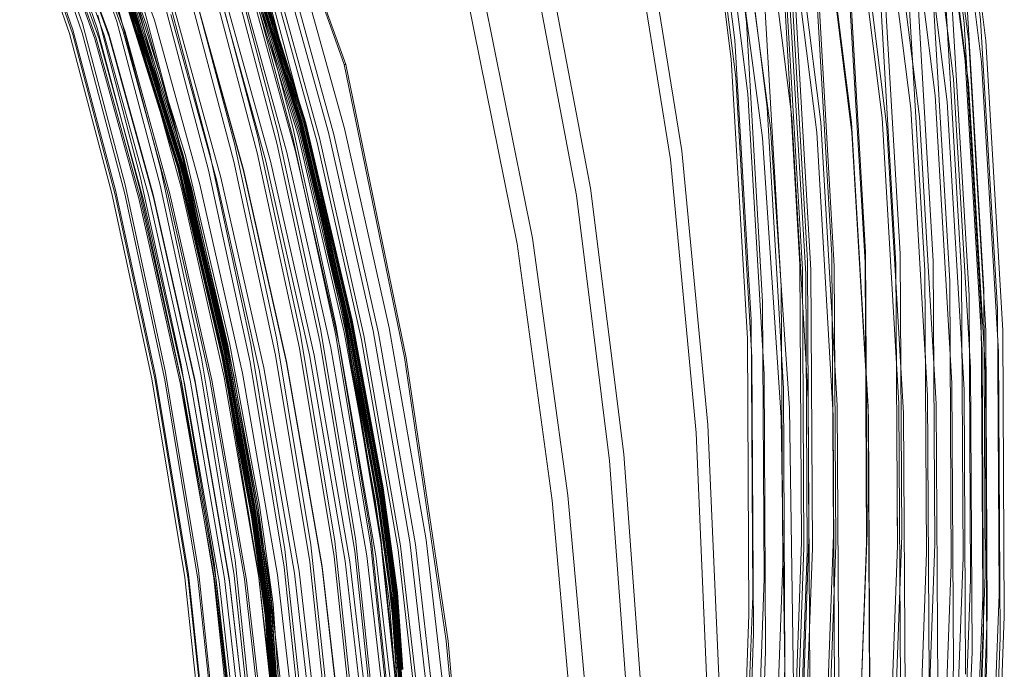
# Model space of a CAD drawing. Units: inches. Extents: x -10.8 to 12.6, y -9.3 to 13.4.
# Drawn here: x 8.2 to 12.6, y -0.5 to 2.4 of the extents above; entities that cross this region are included whole.
import ezdxf

# ---------------------------------------------------------------- set-up
doc = ezdxf.new("R2010")
doc.units = ezdxf.units.IN
doc.layers.add('JOE COCOON', color=7, linetype='Continuous', true_color=0xe1c657)

# ---------------------------------------------------------------- blocks, each defined once
blk = doc.blocks.new('A$C78a8a1b7')
at = {"color": 0, "linetype": 'Continuous', "lineweight": 0}
for p, q in [((11.5576, 1.5037), (11.7194, 0.2158)), ((11.4853, 1.4827), (11.6465, 0.1987)), ((10.6727, 0.206), (10.5185, 1.4388)), ((11.7424, 0.1222), (11.5805, 1.4111)), ((11.6666, 0.1168), (11.5053, 1.4016)), ((11.6666, 0.1168), (11.5053, 1.4016)), ((8.8757, 0.016), (8.3966, 1.3614)), ((8.8826, 0.0153), (8.4031, 1.3611)), ((10.4678, 1.3543), (10.6216, 0.1245)), ((11.4888, 1.3159), (11.65, 0.0322)), ((11.4888, 1.3159), (11.65, 0.0322)), ((11.5617, 1.3132), (11.7234, 0.0256)), ((10.6049, 0.04), (10.4513, 1.2686)), ((11.5989, -0.0493), (11.4381, 1.2314)), ((11.5989, -0.0493), (11.4381, 1.2314)), ((11.6651, -0.0674), (11.5039, 1.2168)), ((10.4714, 1.1875), (10.625, -0.042)), ((11.3556, 1.1542), (11.5157, -0.122)), ((11.3556, 1.1542), (11.5156, -0.122)), ((10.6794, -0.1158), (10.5254, 1.1163)), ((11.4097, 1.1286), (11.5702, -0.1504)), ((10.6107, 1.0602), (10.7653, -0.1762)), ((11.407, -0.1812), (11.2477, 1.0891)), ((11.407, -0.1812), (11.2477, 1.0891)), ((10.8761, -0.2196), (10.7207, 1.0226)), ((11.1425, -0.2435), (10.9852, 1.0126)), ((11.1425, -0.2435), (10.9852, 1.0126)), ((11.1212, 1.041), (11.2795, -0.2224)), ((11.1212, 1.041), (11.2795, -0.2224)), ((11.4462, -0.2181), (11.2868, 1.0542)), ((10.8486, 1.0066), (11.0049, -0.2423)), ((10.8486, 1.0066), (11.0049, -0.2423)), ((11.1424, 0.9992), (11.3007, -0.2652)), ((10.781, -0.268), (10.6159, 0.9651)), ((10.8313, 0.9595), (10.9869, -0.2882)), ((11.1441, -0.2894), (10.9871, 0.9666)), ((10.7448, -0.3111), (10.5809, 0.9196)), ((7.482, 0.8469), (7.7066, 0.1988)), ((7.631, 0.8686), (7.8597, 0.2083)), ((7.9501, 0.1831), (7.7136, 0.8383)), ((7.7541, 0.8546), (7.9915, 0.1957)), ((7.79, 0.8751), (8.0289, 0.2133)), ((7.426, 0.7972), (7.6489, 0.1541)), ((7.6632, 0.1497), (7.44, 0.7939)), ((7.664, 0.171), (7.4407, 0.8155)), ((7.4806, 0.8051), (7.7049, 0.1576)), ((7.7722, 0.1777), (7.546, 0.8308)), ((7.5921, 0.7969), (7.8246, 0.152)), ((7.6542, 0.8131), (7.8888, 0.1631)), ((7.8977, 0.1616), (7.6631, 0.8127)), ((10.1914, 0.8302), (10.3848, -0.3698)), ((7.5315, 0.7698), (7.7621, 0.1298)), ((7.7679, 0.134), (7.5371, 0.7745)), ((7.7809, 0.13), (7.5497, 0.7715)), ((7.8041, 0.1468), (7.5722, 0.79)), ((7.5932, 0.7842), (7.8256, 0.1391)), ((10.1416, 0.7891), (10.3335, -0.4076)), ((8.7025, -0.2448), (8.4327, 0.616)), ((8.4344, 0.616), (8.7042, -0.245)), ((9.9769, -0.537), (9.7561, 0.6225)), ((8.407, 0.6085), (8.6762, -0.2503)), ((8.6838, -0.2483), (8.4145, 0.611)), ((8.4208, 0.6131), (8.6903, -0.2468)), ((8.6956, -0.2457), (8.4259, 0.6146)), ((8.4299, 0.6156), (8.6996, -0.245)), ((9.9142, -0.5685), (9.695, 0.587)), ((8.4006, 0.5591), (8.6699, -0.3001)), ((8.6776, -0.2978), (8.4081, 0.562)), ((8.4145, 0.5645), (8.6842, -0.2957)), ((8.6895, -0.2939), (8.4198, 0.5667)), ((8.4238, 0.5687), (8.6937, -0.2923)), ((8.6967, -0.2909), (8.4268, 0.5703)), ((8.4286, 0.5716), (8.6986, -0.2897)), ((8.3747, 0.4899), (8.5796, -0.2843)), ((8.6483, -0.2695), (8.442, 0.51)), ((8.4829, 0.4966), (8.69, -0.2859)), ((8.4837, 0.5179), (8.691, -0.2649)), ((8.7055, -0.2704), (8.498, 0.5135)), ((8.5896, 0.4933), (8.8056, -0.2872)), ((8.83, -0.2973), (8.6137, 0.4841)), ((8.6594, 0.5146), (8.8768, -0.2706)), ((8.4902, -0.3078), (8.2872, 0.4593)), ((8.6465, -0.3102), (8.4403, 0.4688)), ((8.5409, 0.4432), (8.7554, -0.3321)), ((8.7651, -0.3111), (8.5502, 0.466)), ((11.131, 0.447), (11.205, -0.8216)), ((11.3603, -0.8301), (11.2859, 0.4447)), ((7.8815, 0.4167), (8.1376, -0.4013)), ((8.1395, -0.4002), (7.8833, 0.418)), ((7.8863, 0.4196), (8.1425, -0.3988)), ((8.1467, -0.3972), (7.8904, 0.4215)), ((7.8956, 0.4237), (8.1521, -0.3953)), ((8.1586, -0.3933), (7.902, 0.4263)), ((7.9095, 0.4291), (8.1663, -0.391)), ((8.1849, 0.4201), (8.3857, -0.3388)), ((8.3723, 0.4317), (8.577, -0.3417)), ((8.488, 0.4298), (8.7015, -0.342)), ((10.8721, 0.397), (10.9454, -0.861)), ((11.0548, -0.8373), (10.9812, 0.4252)), ((11.129, 0.4002), (11.2032, -0.8683)), ((11.129, 0.4002), (11.2032, -0.8683)), ((11.3411, -0.8751), (11.2666, 0.399)), ((11.4329, 0.4187), (11.5079, -0.8621)), ((7.8758, 0.3723), (8.132, -0.4461)), ((8.1337, -0.4463), (7.8774, 0.3722)), ((7.8802, 0.3727), (8.1366, -0.4461)), ((8.1406, -0.4454), (7.8842, 0.3737)), ((7.8893, 0.3752), (8.1459, -0.4443)), ((8.1524, -0.4428), (7.8956, 0.3772)), ((7.9031, 0.3798), (8.1601, -0.4408)), ((8.2735, -0.375), (8.0751, 0.375)), ((8.487, -0.3782), (8.2843, 0.388)), ((8.6199, -0.3775), (8.4083, 0.3875)), ((8.6588, -0.3726), (8.4465, 0.3949)), ((9.491, 0.3628), (9.7178, -0.7588)), ((10.9124, -0.8765), (10.8392, 0.3802)), ((10.9231, -0.8991), (10.8498, 0.358)), ((10.888, 0.3577), (10.9614, -0.901)), ((11.0657, -0.8838), (10.992, 0.3791)), ((11.3954, 0.3763), (11.4703, -0.9031)), ((11.3954, 0.3763), (11.4703, -0.9031)), ((11.6347, -0.9168), (11.5593, 0.3691)), ((7.9652, 0.3271), (8.1612, -0.414)), ((8.1817, 0.3405), (8.3822, -0.4173)), ((8.3162, 0.3416), (8.5257, -0.4155)), ((8.3365, 0.3425), (8.5463, -0.416)), ((9.4228, 0.3328), (9.6481, -0.7845)), ((10.8645, 0.3379), (10.9378, -0.9199)), ((11.5814, -0.9509), (11.5062, 0.3329)), ((11.5814, -0.9509), (11.5062, 0.3329)), ((8.0563, -0.453), (7.8626, 0.2796)), ((8.2699, -0.4562), (8.0718, 0.2926)), ((8.4253, -0.4534), (8.2181, 0.2953)), ((8.4257, -0.4594), (8.2188, 0.2894)), ((10.8289, -0.9747), (10.7559, 0.2787)), ((11.5921, 0.2725), (11.6677, -1.0148)), ((11.5921, 0.2725), (11.6677, -1.0148)), ((11.6574, 0.3001), (11.7331, -0.9899)), ((7.7746, 0.2359), (7.9664, -0.4895)), ((7.962, 0.2475), (8.1577, -0.4924)), ((8.1011, 0.2394), (8.3053, -0.4998)), ((8.1203, 0.2516), (8.3252, -0.4888)), ((7.8969, -0.5211), (7.7066, 0.1988)), ((7.7722, 0.1777), (7.9638, -0.5469)), ((8.0532, -0.5234), (7.8597, 0.2083)), ((7.9501, 0.1831), (8.1509, -0.543)), ((8.1931, -0.5345), (7.9915, 0.1957)), ((8.2316, -0.5194), (8.0289, 0.2133)), ((10.6727, 0.206), (10.7454, -1.044)), ((11.7222, -1.0909), (11.6465, 0.1987)), ((11.7222, -1.0909), (11.6465, 0.1987)), ((11.7953, -1.0768), (11.7194, 0.2158)), ((7.8378, -0.5608), (7.6489, 0.1541)), ((7.6632, 0.1497), (7.8524, -0.5663)), ((7.664, 0.171), (7.8534, -0.5453)), ((7.8951, -0.5617), (7.7049, 0.1576)), ((7.7679, 0.134), (7.9644, -0.578)), ((7.8041, 0.1468), (8.0014, -0.5677)), ((8.0224, -0.5639), (7.8246, 0.152)), ((8.0234, -0.5777), (7.8256, 0.1391)), ((8.0881, -0.558), (7.8888, 0.1631)), ((7.8977, 0.1616), (8.0972, -0.561)), ((7.9585, -0.5819), (7.7621, 0.1298)), ((7.7809, 0.13), (7.9777, -0.5832)), ((10.6941, -1.1234), (10.6216, 0.1245)), ((11.6666, 0.1168), (11.7423, -1.1737)), ((11.6666, 0.1168), (11.7423, -1.1737)), ((11.7424, 0.1222), (11.8184, -1.1713)), ((8.8757, 0.016), (8.8792, 0.0156)), ((8.8757, 0.016), (9.1455, -1.2924)), ((8.8826, 0.0153), (8.8792, 0.0156)), ((8.8826, 0.0153), (9.1526, -1.2936)), ((10.6049, 0.04), (10.6774, -1.2073)), ((11.7256, -1.2576), (11.65, 0.0322)), ((11.7256, -1.2576), (11.65, 0.0322)), ((11.7993, -1.2672), (11.7234, 0.0256)), ((10.6976, -1.2901), (10.625, -0.042)), ((11.5989, -0.0493), (11.6744, -1.3371)), ((11.5989, -0.0493), (11.6744, -1.3371)), ((11.6651, -0.0674), (11.7408, -1.3579)), ((10.6794, -0.1158), (10.7521, -1.3662)), ((11.5909, -1.4064), (11.5156, -0.122)), ((11.5909, -1.4064), (11.5157, -0.122)), ((11.6455, -1.4371), (11.5702, -0.1504)), ((10.8383, -1.4301), (10.7653, -0.1762)), ((10.8761, -0.2196), (10.9495, -1.478)), ((11.407, -0.1812), (11.4819, -1.4612)), ((11.407, -0.1812), (11.4819, -1.4612)), ((11.4462, -0.2181), (11.5211, -1.4997)), ((8.8826, -1.1289), (8.6762, -0.2503)), ((8.6838, -0.2483), (8.8904, -1.1274)), ((8.897, -1.1263), (8.6903, -0.2468)), ((8.6956, -0.2457), (8.9023, -1.1256)), ((8.9065, -1.1252), (8.6996, -0.245)), ((8.7025, -0.2448), (8.9094, -1.1252)), ((8.9111, -1.1255), (8.7042, -0.245)), ((11.0786, -1.5059), (11.0049, -0.2423)), ((11.0786, -1.5059), (11.0049, -0.2423)), ((11.1425, -0.2435), (11.2166, -1.5127)), ((11.1425, -0.2435), (11.2166, -1.5127)), ((11.3541, -1.4972), (11.2795, -0.2224)), ((11.3541, -1.4972), (11.2795, -0.2224)), ((8.4902, -0.3078), (8.6792, -1.181)), ((8.77, -1.1637), (8.5796, -0.2843)), ((8.6483, -0.2695), (8.8399, -1.1537)), ((8.8764, -1.1787), (8.6699, -0.3001)), ((8.6776, -0.2978), (8.8842, -1.177)), ((8.8909, -1.1754), (8.6842, -0.2957)), ((8.6895, -0.2939), (8.8963, -1.1739)), ((8.8822, -1.1727), (8.69, -0.2859)), ((8.8832, -1.152), (8.691, -0.2649)), ((8.9006, -1.1726), (8.6937, -0.2923)), ((8.6967, -0.2909), (8.9037, -1.1714)), ((8.9055, -1.1703), (8.6986, -0.2897)), ((8.7055, -0.2704), (8.8979, -1.1584)), ((9.0052, -1.1727), (8.8056, -0.2872)), ((8.83, -0.2973), (9.0298, -1.1834)), ((9.0774, -1.1602), (8.8768, -0.2706)), ((10.781, -0.268), (10.8651, -1.5187)), ((11.0602, -1.551), (10.9869, -0.2882)), ((11.1441, -0.2894), (11.218, -1.5588)), ((11.3751, -1.541), (11.3007, -0.2652)), ((8.573, -1.2047), (8.3857, -0.3388)), ((8.7673, -1.2203), (8.577, -0.3417)), ((8.6465, -0.3102), (8.8379, -1.1938)), ((8.8992, -1.2195), (8.7015, -0.342)), ((8.9539, -1.2128), (8.7554, -0.3321)), ((8.7651, -0.3111), (8.964, -1.1935)), ((10.7448, -0.3111), (10.8282, -1.5601)), ((8.3498, -1.2381), (8.1521, -0.3953)), ((8.1586, -0.3933), (8.3565, -1.2365)), ((8.3643, -1.2347), (8.1663, -0.391)), ((8.2735, -0.375), (8.4591, -1.2329)), ((8.487, -0.3782), (8.6758, -1.2504)), ((8.6199, -0.3775), (8.8161, -1.2489)), ((8.6588, -0.3726), (8.8557, -1.2462)), ((10.5008, -1.5929), (10.3848, -0.3698)), ((8.3351, -1.2431), (8.1376, -0.4013)), ((8.1395, -0.4002), (8.337, -1.2421)), ((8.3401, -1.2409), (8.1425, -0.3988)), ((8.1467, -0.3972), (8.3444, -1.2396)), ((8.345, -1.2639), (8.1612, -0.414)), ((8.5693, -1.282), (8.3822, -0.4173)), ((8.7203, -1.2798), (8.5257, -0.4155)), ((8.7412, -1.2814), (8.5463, -0.416)), ((10.4488, -1.6283), (10.3335, -0.4076)), ((8.0563, -0.453), (8.2384, -1.2955)), ((8.3295, -1.288), (8.132, -0.4461)), ((8.1337, -0.4463), (8.3313, -1.2883)), ((8.3342, -1.2883), (8.1366, -0.4461)), ((8.1406, -0.4454), (8.3383, -1.2879)), ((8.3437, -1.2871), (8.1459, -0.4443)), ((8.1524, -0.4428), (8.3503, -1.286)), ((8.3581, -1.2846), (8.1601, -0.4408)), ((8.2699, -0.4562), (8.4552, -1.313)), ((8.4253, -0.4534), (8.6183, -1.3102)), ((8.4257, -0.4594), (8.6186, -1.3161)), ((7.8969, -0.5211), (8.0763, -1.3521)), ((8.147, -1.3256), (7.9664, -0.4895)), ((8.0532, -0.5234), (8.235, -1.3649)), ((8.3412, -1.3412), (8.1577, -0.4924)), ((8.2316, -0.5194), (8.4213, -1.3617)), ((8.4962, -1.3478), (8.3053, -0.4998)), ((8.5165, -1.3381), (8.3252, -0.4888)), ((7.8378, -0.5608), (8.0163, -1.3875)), ((8.0311, -1.3939), (7.8524, -0.5663)), ((8.0321, -1.3731), (7.8534, -0.5453)), ((7.8951, -0.5617), (8.0744, -1.3921)), ((8.1442, -1.3822), (7.9638, -0.5469)), ((8.1871, -1.3935), (8.0014, -0.5677)), ((8.0224, -0.5639), (8.2084, -1.3911)), ((8.0881, -0.558), (8.2752, -1.3897)), ((8.2846, -1.3941), (8.0972, -0.561)), ((8.3392, -1.3793), (8.1509, -0.543)), ((8.1931, -0.5345), (8.3821, -1.3745)), ((9.9142, -0.5685), (10.0613, -1.753)), ((9.9769, -0.537), (10.1248, -1.7244)), ((7.9585, -0.5819), (8.1436, -1.4053)), ((8.1496, -1.4017), (7.9644, -0.578)), ((8.1631, -1.408), (7.9777, -0.5832)), ((8.0234, -0.5777), (8.2096, -1.4057)), ((9.8054, -1.9312), (9.6481, -0.7845)), ((9.8758, -1.9087), (9.7178, -0.7588)), ((11.2119, -2.0731), (11.205, -0.8216)), ((11.3603, -0.8301), (11.3672, -2.0873)), ((10.9124, -0.8765), (10.9193, -2.1172)), ((10.9523, -2.103), (10.9454, -0.861)), ((11.0548, -0.8373), (11.0617, -2.0833)), ((11.21, -2.1198), (11.2032, -0.8683)), ((11.21, -2.1198), (11.2032, -0.8683)), ((11.3411, -0.8751), (11.348, -2.1318)), ((11.5147, -2.1249), (11.5079, -0.8621)), ((10.9231, -0.8991), (10.93, -2.1404)), ((10.9447, -2.1617), (10.9378, -0.9199)), ((10.9683, -2.1436), (10.9614, -0.901)), ((11.0657, -0.8838), (11.0725, -2.1303)), ((11.4772, -2.1646), (11.4703, -0.9031)), ((11.4772, -2.1646), (11.4703, -0.9031)), ((11.6347, -0.9168), (11.6416, -2.1845)), ((11.5814, -0.9509), (11.5883, -2.2167)), ((11.5814, -0.9509), (11.5883, -2.2167)), ((10.8289, -0.9747), (10.8357, -2.2126)), ((11.74, -2.2614), (11.7331, -0.9899)), ((10.7523, -2.279), (10.7454, -1.044)), ((11.6745, -2.284), (11.6677, -1.0148)), ((11.6745, -2.284), (11.6677, -1.0148)), ((11.7222, -1.0909), (11.729, -2.3623)), ((11.7222, -1.0909), (11.729, -2.3623)), ((11.7953, -1.0768), (11.8022, -2.3508)), ((8.8826, -1.1289), (9.0208, -1.8763)), ((9.0287, -1.8753), (8.8904, -1.1274)), ((8.897, -1.1263), (9.0354, -1.8746)), ((9.0408, -1.8742), (8.9023, -1.1256)), ((8.9065, -1.1252), (9.045, -1.874)), ((9.0479, -1.8741), (8.9094, -1.1252)), ((8.9111, -1.1255), (9.0497, -1.8745)), ((10.6941, -1.1234), (10.701, -2.3568)), ((8.834, -2.1117), (8.6792, -1.181)), ((8.77, -1.1637), (8.9258, -2.1003)), ((8.9964, -2.0948), (8.8399, -1.1537)), ((8.8764, -1.1787), (9.0145, -1.9258)), ((8.8822, -1.1727), (9.0391, -2.1163)), ((8.8832, -1.152), (9.0402, -2.0959)), ((9.0225, -1.9245), (8.8842, -1.177)), ((8.8909, -1.1754), (9.0292, -1.9232)), ((9.0347, -1.9221), (8.8963, -1.1739)), ((9.0551, -2.1031), (8.8979, -1.1584)), ((8.9006, -1.1726), (9.039, -1.921)), ((9.0421, -1.92), (8.9037, -1.1714)), ((8.9055, -1.1703), (9.044, -1.919)), ((9.0052, -1.1727), (9.169, -2.1153)), ((9.1938, -2.1264), (9.0298, -1.1834)), ((9.0774, -1.1602), (9.2419, -2.1066)), ((11.7492, -2.446), (11.7423, -1.1737)), ((11.7492, -2.446), (11.7423, -1.1737)), ((11.8253, -2.4465), (11.8184, -1.1713)), ((8.573, -1.2047), (8.7266, -2.1284)), ((8.7673, -1.2203), (8.9229, -2.1561)), ((8.9943, -2.1343), (8.8379, -1.1938)), ((8.8992, -1.2195), (9.0617, -2.1546)), ((8.9539, -1.2128), (9.117, -2.1506)), ((9.1273, -2.1332), (8.964, -1.1935)), ((10.6843, -2.4403), (10.6774, -1.2073)), ((8.3351, -1.2431), (8.4678, -1.9589)), ((8.4697, -1.9579), (8.337, -1.2421)), ((8.3401, -1.2409), (8.4728, -1.9569)), ((8.4771, -1.9559), (8.3444, -1.2396)), ((8.345, -1.2639), (8.496, -2.1727)), ((8.3498, -1.2381), (8.4826, -1.9547)), ((8.4893, -1.9535), (8.3565, -1.2365)), ((8.3643, -1.2347), (8.4973, -1.9522)), ((8.6114, -2.1492), (8.4591, -1.2329)), ((8.8304, -2.1801), (8.6758, -1.2504)), ((8.9776, -2.1781), (8.8161, -1.2489)), ((9.0176, -2.1773), (8.8557, -1.2462)), ((11.7256, -1.2576), (11.7325, -2.5296)), ((11.7256, -1.2576), (11.7325, -2.5296)), ((11.7993, -1.2672), (11.8062, -2.5419)), ((8.3883, -2.1973), (8.2384, -1.2955)), ((8.3295, -1.288), (8.4621, -2.0034)), ((8.4638, -2.0038), (8.3313, -1.2883)), ((8.3342, -1.2883), (8.4668, -2.0039)), ((8.471, -2.0038), (8.3383, -1.2879)), ((8.3437, -1.2871), (8.4764, -2.0033)), ((8.4831, -2.0026), (8.3503, -1.286)), ((8.3581, -1.2846), (8.491, -2.0016)), ((8.6073, -2.2281), (8.4552, -1.313)), ((8.5693, -1.282), (8.7227, -2.2046)), ((8.7774, -2.2254), (8.6183, -1.3102)), ((8.7777, -2.2312), (8.6186, -1.3161)), ((8.7203, -1.2798), (8.8806, -2.2022)), ((8.7412, -1.2814), (8.9017, -2.2048)), ((9.3318, -2.5575), (9.1455, -1.2924)), ((9.3397, -2.5593), (9.1526, -1.2936)), ((10.6976, -1.2901), (10.7045, -2.5241)), ((8.2244, -2.243), (8.0763, -1.3521)), ((8.147, -1.3256), (8.2958, -2.2212)), ((8.3412, -1.3412), (8.4921, -2.2489)), ((8.5781, -2.263), (8.4213, -1.3617)), ((8.4962, -1.3478), (8.6539, -2.2547)), ((8.5165, -1.3381), (8.6744, -2.2461)), ((11.6813, -2.6073), (11.6744, -1.3371)), ((11.6813, -2.6073), (11.6744, -1.3371)), ((11.7477, -2.6307), (11.7408, -1.3579)), ((8.1636, -2.2742), (8.0163, -1.3875)), ((8.0311, -1.3939), (8.1785, -2.2815)), ((8.0321, -1.3731), (8.1796, -2.2611)), ((8.2223, -2.2825), (8.0744, -1.3921)), ((8.2972, -2.2888), (8.1436, -1.4053)), ((8.1442, -1.3822), (8.2929, -2.277)), ((8.1496, -1.4017), (8.3032, -2.2854)), ((8.1871, -1.3935), (8.3411, -2.2792)), ((8.3626, -2.2779), (8.2084, -1.3911)), ((8.3639, -2.2934), (8.2096, -1.4057)), ((8.3847, -2.2656), (8.235, -1.3649)), ((8.4302, -2.2809), (8.2752, -1.3897)), ((8.2846, -1.3941), (8.4398, -2.2869)), ((8.3392, -1.3793), (8.4949, -2.2749)), ((8.5385, -2.2737), (8.3821, -1.3745)), ((10.759, -2.6024), (10.7521, -1.3662)), ((11.5909, -1.4064), (11.5978, -2.6737)), ((11.5909, -1.4064), (11.5978, -2.6737)), ((8.1631, -1.408), (8.3169, -2.2928)), ((10.8383, -1.4301), (10.8452, -2.6697)), ((11.6455, -1.4371), (11.6524, -2.7065)), ((10.9564, -2.7218), (10.9495, -1.478)), ((11.4888, -2.7246), (11.4819, -1.4612)), ((11.4888, -2.7246), (11.4819, -1.4612)), ((10.8833, -2.754), (10.8651, -1.5187)), ((11.0786, -1.5059), (11.0855, -2.7546)), ((11.0786, -1.5059), (11.0855, -2.7546)), ((11.2235, -2.7665), (11.2166, -1.5127)), ((11.2235, -2.7665), (11.2166, -1.5127)), ((11.3541, -1.4972), (11.361, -2.7561)), ((11.3541, -1.4972), (11.361, -2.7561)), ((11.528, -2.7647), (11.5211, -1.4997)), ((10.8461, -2.794), (10.8282, -1.5601)), ((11.0602, -1.551), (11.0669, -2.7991)), ((11.2248, -2.8127), (11.218, -1.5588)), ((11.3751, -1.541), (11.382, -2.8007)), ((10.5008, -1.5929), (10.553, -2.7986)), ((10.4488, -1.6283), (10.5005, -2.8319)), ((10.1475, -2.9154), (10.0613, -1.753)), ((10.2114, -2.8893), (10.1248, -1.7244)), ((9.0854, -2.3417), (9.0208, -1.8763)), ((9.0287, -1.8753), (9.0933, -2.3411)), ((9.1, -2.3406), (9.0354, -1.8746)), ((9.0408, -1.8742), (9.1055, -2.3405)), ((9.1097, -2.3405), (9.045, -1.874)), ((9.0479, -1.8741), (9.1127, -2.3408)), ((9.1144, -2.3412), (9.0497, -1.8745)), ((9.079, -2.3901), (9.0145, -1.9258)), ((9.0225, -1.9245), (9.087, -2.3892)), ((9.0937, -2.3882), (9.0292, -1.9232)), ((9.0347, -1.9221), (9.0993, -2.3873)), ((9.1036, -2.3865), (9.039, -1.921)), ((9.0421, -1.92), (9.1067, -2.3856)), ((9.1087, -2.3848), (9.044, -1.919)), ((9.8054, -1.9312), (9.9047, -3.047)), ((9.8758, -1.9087), (9.9755, -3.0273)), ((8.5292, -2.3988), (8.4678, -1.9589)), ((8.4697, -1.9579), (8.5311, -2.3979)), ((8.5343, -2.3971), (8.4728, -1.9569)), ((8.4771, -1.9559), (8.5386, -2.3962)), ((8.5442, -2.3953), (8.4826, -1.9547)), ((8.4893, -1.9535), (8.5509, -2.3944)), ((8.5589, -2.3935), (8.4973, -1.9522)), ((11.3471, -1.9595), (11.348, -2.1318)), ((8.5234, -2.4423), (8.4621, -2.0034)), ((8.4638, -2.0038), (8.5252, -2.4428)), ((8.5282, -2.4431), (8.4668, -2.0039)), ((8.471, -2.0038), (8.5324, -2.4431)), ((8.5379, -2.4429), (8.4764, -2.0033)), ((8.4831, -2.0026), (8.5446, -2.4425)), ((8.5525, -2.4419), (8.491, -2.0016)), ((9.0266, -3.046), (8.9258, -2.1003)), ((8.9964, -2.0948), (9.0977, -3.045)), ((9.1418, -3.0488), (9.0402, -2.0959)), ((9.0551, -2.1031), (9.1568, -3.0569)), ((9.3511, -3.0621), (9.2419, -2.1066)), ((10.9523, -2.103), (10.9085, -3.2986)), ((11.0178, -3.2834), (11.0617, -2.0833)), ((11.2119, -2.0731), (11.1679, -3.2795)), ((11.3229, -3.3003), (11.3672, -2.0873)), ((8.6114, -2.1492), (8.7101, -3.0744)), ((8.8261, -3.0611), (8.7266, -2.1284)), ((8.834, -2.1117), (8.9342, -3.0514)), ((8.9943, -2.1343), (9.0956, -3.0839)), ((9.1407, -3.069), (9.0391, -2.1163)), ((9.1695, -3.0988), (9.0617, -2.1546)), ((9.2251, -3.0975), (9.117, -2.1506)), ((9.1273, -2.1332), (9.2357, -3.0821)), ((9.2778, -3.0673), (9.169, -2.1153)), ((9.1938, -2.1264), (9.3026, -3.0786)), ((10.8756, -3.3116), (10.9193, -2.1172)), ((10.8862, -3.3353), (10.93, -2.1404)), ((10.9683, -2.1436), (10.9245, -3.3401)), ((11.0286, -3.3311), (11.0725, -2.1303)), ((11.21, -2.1198), (11.1658, -3.3263)), ((11.21, -2.1198), (11.1658, -3.3263)), ((11.3035, -3.3441), (11.348, -2.1318)), ((11.3035, -3.3441), (11.348, -2.1318)), ((11.5147, -2.1249), (11.4701, -3.3442)), ((8.3883, -2.1973), (8.4854, -3.1077)), ((8.594, -3.0903), (8.496, -2.1727)), ((8.8304, -2.1801), (8.9305, -3.1188)), ((9.0236, -3.1009), (8.9229, -2.1561)), ((8.9776, -2.1781), (9.0848, -3.1163)), ((9.0176, -2.1773), (9.125, -3.1174)), ((10.9447, -2.1617), (10.9009, -3.3573)), ((11.4772, -2.1646), (11.4325, -3.3824)), ((11.4772, -2.1646), (11.4325, -3.3824)), ((11.5966, -3.4094), (11.6416, -2.1845)), ((8.2244, -2.243), (8.3204, -3.1425)), ((8.3924, -3.1255), (8.2958, -2.2212)), ((8.6073, -2.2281), (8.7059, -3.1521)), ((8.822, -3.1362), (8.7227, -2.2046)), ((8.7774, -2.2254), (8.883, -3.1494)), ((8.7777, -2.2312), (8.8833, -3.1551)), ((8.9871, -3.1335), (8.8806, -2.2022)), ((9.0082, -3.1371), (8.9017, -2.2048)), ((10.7921, -3.4039), (10.8357, -2.2126)), ((11.5434, -3.4394), (11.5883, -2.2167)), ((11.5434, -3.4394), (11.5883, -2.2167)), ((8.1636, -2.2742), (8.2592, -3.1695)), ((8.2742, -3.1776), (8.1785, -2.2815)), ((8.2753, -3.1575), (8.1796, -2.2611)), ((8.2223, -2.2825), (8.3183, -3.1814)), ((8.3894, -3.1805), (8.2929, -2.277)), ((8.4051, -3.1775), (8.3032, -2.2854)), ((8.4432, -3.1733), (8.3411, -2.2792)), ((8.3626, -2.2779), (8.4649, -3.1732)), ((8.3847, -2.2656), (8.4818, -3.1751)), ((8.4302, -2.2809), (8.5331, -3.1806)), ((8.5428, -3.1882), (8.4398, -2.2869)), ((8.5899, -3.1653), (8.4921, -2.2489)), ((8.5983, -3.179), (8.4949, -2.2749)), ((8.5385, -2.2737), (8.6422, -3.1816)), ((8.5781, -2.263), (8.6822, -3.1729)), ((8.7585, -3.1703), (8.6539, -2.2547)), ((8.7792, -3.1628), (8.6744, -2.2461)), ((10.7523, -2.279), (10.7088, -3.467)), ((11.6745, -2.284), (11.6295, -3.5106)), ((11.6745, -2.284), (11.6295, -3.5106)), ((11.74, -2.2614), (11.6948, -3.4907)), ((8.2972, -2.2888), (8.3991, -3.1807)), ((8.4189, -3.1861), (8.3169, -2.2928)), ((8.3639, -2.2934), (8.4663, -3.1898)), ((9.0854, -2.3417), (9.1095, -2.6847)), ((9.1175, -2.6844), (9.0933, -2.3411)), ((9.1, -2.3406), (9.1242, -2.6842)), ((9.1296, -2.6842), (9.1055, -2.3405)), ((9.1097, -2.3405), (9.1339, -2.6844)), ((9.1369, -2.6847), (9.1127, -2.3408)), ((9.1144, -2.3412), (9.1386, -2.6852)), ((10.6576, -3.5429), (10.701, -2.3568)), ((11.6839, -3.5915), (11.729, -2.3623)), ((11.6839, -3.5915), (11.729, -2.3623)), ((11.7569, -3.5831), (11.8022, -2.3508)), ((8.5292, -2.3988), (8.5518, -2.7223)), ((8.5537, -2.7215), (8.5311, -2.3979)), ((8.5343, -2.3971), (8.5569, -2.7208)), ((8.5612, -2.7201), (8.5386, -2.3962)), ((8.5442, -2.3953), (8.5668, -2.7194)), ((8.5736, -2.7187), (8.5509, -2.3944)), ((8.5589, -2.3935), (8.5816, -2.718)), ((9.079, -2.3901), (9.103, -2.7318)), ((9.111, -2.7311), (9.087, -2.3892)), ((9.0937, -2.3882), (9.1178, -2.7304)), ((9.1233, -2.7297), (9.0993, -2.3873)), ((9.1036, -2.3865), (9.1277, -2.729)), ((9.1308, -2.7283), (9.1067, -2.3856)), ((9.1087, -2.3848), (9.1328, -2.7275)), ((8.5234, -2.4423), (8.5459, -2.7646)), ((8.5477, -2.7651), (8.5252, -2.4428)), ((8.5282, -2.4431), (8.5507, -2.7654)), ((8.5549, -2.7656), (8.5324, -2.4431)), ((8.5379, -2.4429), (8.5604, -2.7656)), ((8.5671, -2.7654), (8.5446, -2.4425)), ((8.5525, -2.4419), (8.5751, -2.7651)), ((10.6843, -2.4403), (10.6409, -3.6261)), ((11.7492, -2.446), (11.704, -3.6764)), ((11.7492, -2.446), (11.704, -3.6764)), ((11.8253, -2.4465), (11.7798, -3.68)), ((10.6611, -3.711), (10.7045, -2.5241)), ((11.6873, -3.7596), (11.7325, -2.5296)), ((11.6873, -3.7596), (11.7325, -2.5296)), ((11.7608, -3.775), (11.8062, -2.5419)), ((9.3318, -2.5575), (9.4435, -3.8065)), ((9.3397, -2.5593), (9.4526, -3.8089)), ((10.759, -2.6024), (10.7155, -3.7919)), ((11.6813, -2.6073), (11.6361, -3.8355)), ((11.6813, -2.6073), (11.6361, -3.8355)), ((11.7477, -2.6307), (11.7024, -3.8617)), ((10.8015, -3.8631), (10.8452, -2.6697)), ((11.5528, -3.8987), (11.5978, -2.6737)), ((11.5528, -3.8987), (11.5978, -2.6737)), ((9.1296, -2.6842), (9.1465, -3.065))]:
    blk.add_line(p, q, dxfattribs=at)

msp = doc.modelspace()

# ---------------------------------------------------------------- block references
at = {"layer": 'JOE COCOON'}
msp.add_blockref('A$C78a8a1b7', (0.808, 2.2073), dxfattribs=at)

doc.saveas('drawing.dxf')
